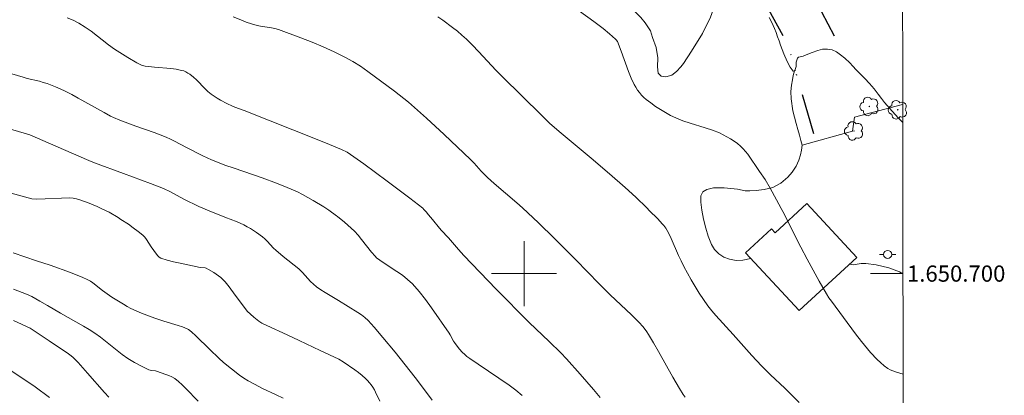
# Model space of a CAD drawing. Units: metres. Extents: x 285549 to 286064, y 1650512 to 1651077.
# Drawn here: x 285938 to 286059, y 1650685 to 1650731 of the extents above; entities that cross this region are included whole.
import ezdxf
from ezdxf.enums import TextEntityAlignment as Align

# ---------------------------------------------------------------- set-up
doc = ezdxf.new("R2010")
doc.units = ezdxf.units.M
doc.header["$MEASUREMENT"] = 0
doc.linetypes.add('DIVIDE', pattern=[1.25, 0.5, -0.25, 0, -0.25, 0, -0.25])
for name, color, linetype, lineweight in [('Articulacao', 7, 'Continuous', 18), ('Cerca', 8, 'Cerca', 20), ('Edificacoes', 7, 'Continuous', 30), ('Malha_Coordenadas', 7, 'Continuous', 15), ('Poste', 7, 'Continuous', 9), ('Vala', 5, 'DIVIDE', 25)]:
    doc.layers.add(name, color=color, linetype=linetype, lineweight=lineweight)
for name, color, linetype, lineweight, true_color in [('Arvores_Isoladas', 7, 'Continuous', 18, 0x00ff33), ('Curvas_Intermediarias', 7, 'Continuous', 9, 0x783c14), ('Curvas_Mestras', 7, 'Continuous', 20, 0x783c14), ('Vegetacao', 7, 'Orla8', 9, 0x00ff33)]:
    doc.layers.add(name, color=color, linetype=linetype, lineweight=lineweight, true_color=true_color)
doc.styles.add('Arial', font='arial.ttf', dxfattribs={"height": 1.5})
doc.styles.get("Standard").update_dxf_attribs({"font": 'arial.ttf'})
doc.linetypes.add('Cerca', pattern='A,10,0,["X",Standard,S=1,R=0,X=0,Y=-0.5],0.1', length=10.1)
doc.linetypes.add('Orla8', pattern='A,6,-0.5,["V",Standard,S=1,R=0,X=-0.5,Y=-1],-0.5,6,-0.5,["V",Standard,S=1,R=0,X=-0.5,Y=-1],-0.5', length=14)

# ---------------------------------------------------------------- blocks, each defined once
blk = doc.blocks.new('Poste')
at = {"layer": 'Poste'}
for points in [[(-0.5, 0), (-1, 0)], [(0.5, 0), (1, 0)]]:
    blk.add_lwpolyline(points, dxfattribs=at)
blk.add_lwpolyline([(0, 0.5, 1), (0, -0.5, 1)], format="xyb", close=True, dxfattribs=at)
blk = doc.blocks.new('Arvore')
at = {"layer": 'Arvores_Isoladas'}
blk.add_lwpolyline([(-0.72, 0.49, 0.872324), (-0.72, -0.55, 0.862983), (0.28, -0.83, 0.900105), (0.89, 0.03, 0.863155), (0.26, 0.86, 0.882486)], format="xyb", close=True, dxfattribs=at)
blk.add_circle((0, 0), 0.0286, dxfattribs=at)

msp = doc.modelspace()

# ---------------------------------------------------------------- linework, layer by layer
at = {"layer": 'Articulacao', "flags": 128}
msp.add_lwpolyline([(285565, 1651071.62), (286046.17, 1651072.24), (286046.87, 1650517.96), (285565.73, 1650517.34), (285565, 1651071.62)], close=True, dxfattribs=at)
at = {"layer": 'Cerca', "flags": 128}
msp.add_lwpolyline([(286034.24, 1650715.84), (286040.44, 1650717.55), (286040.69, 1650719.27), (286046.61, 1650720.82)], dxfattribs=at)
at = {"layer": 'Curvas_Intermediarias', "flags": 128}
for points, elevation in [([(285964.2, 1650731.66), (285965.14, 1650731.26), (285965.79, 1650731), (285966.46, 1650730.77), (285967.14, 1650730.58), (285967.57, 1650730.48), (285968.9, 1650730.29), (285969.34, 1650730.2), (285969.76, 1650730.07), (285972.54, 1650729.05), (285973.92, 1650728.51), (285975.28, 1650727.94), (285976.63, 1650727.34), (285977.95, 1650726.69), (285978.92, 1650726.14), (285979.86, 1650725.55), (285980.77, 1650724.92), (285984.06, 1650722.5), (285984.64, 1650722.05), (285985.77, 1650721.11), (285986.88, 1650720.15), (285987.98, 1650719.16), (285990.16, 1650717.14), (285993.39, 1650714.08), (285993.85, 1650713.6), (285994.73, 1650712.62), (285995.49, 1650711.84), (285996.34, 1650711.1), (285999.12, 1650708.73), (285999.8, 1650708.12), (286000.45, 1650707.5)], 12), ([(285989.4, 1650731.66), (285990.01, 1650731.23), (285991.2, 1650730.33), (285991.79, 1650729.87), (285992.35, 1650729.38), (285992.9, 1650728.88), (285993.67, 1650728.15), (285994.41, 1650727.39), (285996.58, 1650725.05), (285997.31, 1650724.29), (286002.19, 1650719.48), (286003.15, 1650718.52), (286004.32, 1650717.5), (286008.25, 1650714.21), (286010.52, 1650712.29), (286012.45, 1650710.62), (286013.76, 1650709.4), (286015.1, 1650708.1), (286015.45, 1650707.75), (286016.42, 1650706.77), (286017.06, 1650706.09), (286017.2, 1650705.93), (286017.45, 1650705.58), (286017.77, 1650705.01), (286018.1, 1650704.33), (286019.01, 1650702.24), (286019.33, 1650701.56), (286019.67, 1650700.88), (286020.59, 1650699.23), (286021.07, 1650698.41), (286021.57, 1650697.6), (286022.09, 1650696.81), (286022.63, 1650696.04), (286023.1, 1650695.42), (286023.61, 1650694.82), (286025.73, 1650692.51), (286028.04, 1650689.9), (286029.22, 1650688.62), (286030.36, 1650687.51), (286032.11, 1650685.89), (286033.89, 1650684.13)], 11), ([(285943.75, 1650731.54), (285944.49, 1650731.22), (285945.2, 1650730.86), (285945.97, 1650730.39), (285946.71, 1650729.88), (285948.85, 1650728.21), (285949.59, 1650727.68), (285951.21, 1650726.64), (285952.32, 1650725.99), (285952.89, 1650725.69), (285953.03, 1650725.63), (285953.35, 1650725.57), (285954.51, 1650725.44), (285956.53, 1650725.27), (285957.19, 1650725.18), (285957.84, 1650725.05), (285958.11, 1650724.97), (285958.36, 1650724.86), (285958.61, 1650724.72), (285958.85, 1650724.56), (285959.3, 1650724.21), (285959.68, 1650723.88), (285960.73, 1650722.78), (285961.09, 1650722.43), (285961.47, 1650722.11), (285961.84, 1650721.85), (285962.22, 1650721.61), (285962.62, 1650721.39), (285963.43, 1650720.97), (285964.11, 1650720.64), (285964.4, 1650720.52), (285965.55, 1650720.09), (285971.55, 1650717.71), (285975.55, 1650716.1), (285977.53, 1650715.28), (285978.22, 1650714.95), (285978.65, 1650714.69), (285980.28, 1650713.51), (285983.13, 1650711.41), (285985.95, 1650709.28), (285987.52, 1650708.05), (285987.68, 1650707.89), (285987.98, 1650707.55), (285988.2, 1650707.3)], 13), ([(286030.18, 1650731.56), (286030.51, 1650730.95), (286030.85, 1650730.19), (286031.02, 1650729.7), (286031.2, 1650729.2), (286031.39, 1650728.68), (286031.58, 1650728.16), (286031.78, 1650727.62), (286031.98, 1650727.1), (286032.39, 1650726.16), (286032.78, 1650725.46), (286033.12, 1650724.95), (286033.33, 1650725.04), (286033.49, 1650725.51), (286033.52, 1650726.06), (286033.68, 1650726.57), (286033.78, 1650726.68), (286034.35, 1650726.81), (286034.92, 1650727.03), (286035.49, 1650727.25), (286036.16, 1650727.5), (286036.76, 1650727.64), (286037.36, 1650727.64), (286037.92, 1650727.56), (286038.48, 1650727.32), (286038.95, 1650726.96), (286039.5, 1650726.54), (286040.09, 1650725.96), (286040.47, 1650725.56), (286040.9, 1650725.13), (286041.39, 1650724.63), (286041.95, 1650724.04), (286042.54, 1650723.42), (286043.11, 1650722.77), (286043.59, 1650722.13), (286043.99, 1650721.58), (286044.36, 1650721.07), (286045.32, 1650720.02), (286046.1, 1650719.14), (286046.62, 1650718.62)], 9), ([(285936.26, 1650724.81), (285938.34, 1650724.19), (285938.83, 1650724.06), (285940.33, 1650723.71), (285940.82, 1650723.57), (285941.31, 1650723.42), (285942.33, 1650723.02), (285943.33, 1650722.56), (285944.32, 1650722.07), (285945.12, 1650721.64), (285948.29, 1650719.84), (285949.09, 1650719.42), (285949.47, 1650719.24), (285950.25, 1650718.92), (285952.2, 1650718.19), (285954.47, 1650717.39), (285955.22, 1650717.1), (285955.96, 1650716.8), (285956.47, 1650716.57), (285956.96, 1650716.33), (285958.43, 1650715.55), (285960.47, 1650714.52), (285961.52, 1650714.03), (285962.05, 1650713.81), (285963.18, 1650713.38), (285964.32, 1650712.99), (285967.76, 1650711.82), (285969.54, 1650711.16), (285970.84, 1650710.63), (285972.11, 1650710.06), (285972.73, 1650709.74), (285974.05, 1650709.01), (285975.34, 1650708.21), (285975.97, 1650707.8), (285976.93, 1650707.11)], 14), ([(285950.37, 1650706.68), (285950.02, 1650706.9), (285948.92, 1650707.56), (285947.95, 1650708.04), (285947.45, 1650708.26), (285946.45, 1650708.67), (285945.3, 1650709.1), (285944.9, 1650709.21), (285944.5, 1650709.3), (285944.1, 1650709.35), (285940.03, 1650709.18), (285939.41, 1650709.21), (285934.28, 1650710.59)], 16), ([(286000.45, 1650707.5), (286001.78, 1650706.24), (286003.73, 1650704.33), (286005.67, 1650702.41), (286006.39, 1650701.68), (286009.23, 1650698.74), (286009.95, 1650698.02), (286010.6, 1650697.39), (286013.24, 1650694.91), (286014.14, 1650694), (286014.65, 1650693.43), (286015.12, 1650692.82), (286015.33, 1650692.5), (286015.95, 1650691.47), (286016.55, 1650690.41), (286018.3, 1650687.23), (286019.12, 1650685.82), (286019.58, 1650685.11), (286019.82, 1650684.77)], 12), ([(285982.23, 1650684.28), (285981.73, 1650685.38), (285981.57, 1650685.68), (285981.39, 1650685.98), (285981.19, 1650686.27), (285980.97, 1650686.55), (285980.74, 1650686.81), (285980.5, 1650687.06), (285980.07, 1650687.43), (285979.62, 1650687.79), (285979.15, 1650688.14), (285977.73, 1650689.12), (285977.2, 1650689.44), (285974.92, 1650690.54), (285972.33, 1650691.77), (285970.84, 1650692.46), (285968.34, 1650693.6), (285967.73, 1650693.89), (285967.36, 1650694.12), (285966.74, 1650694.61), (285965.92, 1650695.35), (285965.58, 1650695.8), (285964.44, 1650697.36), (285963.69, 1650698.36), (285963.21, 1650698.97), (285962.95, 1650699.25), (285962.68, 1650699.52), (285962.4, 1650699.74), (285961.8, 1650700.15), (285961.17, 1650700.51), (285960.85, 1650700.67), (285960.74, 1650700.71), (285960.14, 1650700.77), (285957.67, 1650701.27), (285956.85, 1650701.45), (285956.05, 1650701.66), (285955.28, 1650701.92), (285955.08, 1650702.03), (285954.9, 1650702.19), (285954.74, 1650702.38), (285954.09, 1650703.28), (285953.52, 1650704.2), (285953.31, 1650704.48), (285953.07, 1650704.73), (285952.5, 1650705.2), (285951.9, 1650705.65), (285951.29, 1650706.09), (285950.37, 1650706.68)], 16), ([(285976.93, 1650707.11), (285977.04, 1650707.04), (285977.91, 1650706.35), (285978.73, 1650705.61), (285979.12, 1650705.22), (285979.57, 1650704.73), (285980, 1650704.22), (285981.24, 1650702.64), (285981.67, 1650702.13), (285981.84, 1650701.96), (285982.23, 1650701.67), (285982.91, 1650701.19), (285984.33, 1650700.27), (285985.02, 1650699.8), (285985.67, 1650699.29), (285986.27, 1650698.72), (285987.1, 1650697.79), (285987.88, 1650696.8), (285988.62, 1650695.78), (285990.78, 1650692.65), (285990.89, 1650692.47), (285991.31, 1650691.69), (285991.42, 1650691.5), (285992, 1650690.74), (285992.42, 1650690.26), (285992.65, 1650690.05), (285992.97, 1650689.78), (285993.31, 1650689.53), (285994.37, 1650688.83), (285998.16, 1650686.23), (285998.99, 1650685.61), (285999.78, 1650684.96)], 14), ([(285988.2, 1650707.3), (285988.54, 1650706.9), (285989.79, 1650705.35), (285990.68, 1650704.4), (285991.93, 1650702.95), (285992.57, 1650702.24), (285996.57, 1650698.08), (286000.62, 1650693.96), (286001.44, 1650693.18), (286003.1, 1650691.64), (286004.53, 1650690.23), (286005.21, 1650689.49), (286006.89, 1650687.61), (286008.55, 1650685.7), (286009.36, 1650684.73)], 13), ([(285970.36, 1650684.63), (285969.49, 1650685.06), (285967.74, 1650685.89), (285966.88, 1650686.32), (285966.04, 1650686.79), (285965.51, 1650687.12), (285964.99, 1650687.48), (285963.98, 1650688.24), (285963, 1650689.05), (285962.43, 1650689.56), (285961.31, 1650690.63), (285959.59, 1650692.33), (285959.07, 1650692.81), (285958.71, 1650693.09), (285958.52, 1650693.2), (285957.96, 1650693.42), (285957.4, 1650693.61), (285955.66, 1650694.12), (285954.55, 1650694.51), (285952.92, 1650695.13), (285951.61, 1650695.68), (285951.14, 1650695.93), (285950.67, 1650696.21), (285949.27, 1650697.11), (285948.11, 1650697.91), (285946.92, 1650698.84), (285946.61, 1650699.05), (285946.28, 1650699.23), (285945.59, 1650699.55), (285944.88, 1650699.85), (285944.16, 1650700.12), (285941.66, 1650701.03), (285939.98, 1650701.57), (285937.09, 1650702.56)], 17), ([(285937.15, 1650698.07), (285938.74, 1650697.47), (285939.39, 1650697.17), (285940.38, 1650696.62), (285941.35, 1650696.06), (285942.92, 1650695.13), (285945.78, 1650693.52), (285946.48, 1650693.1), (285947.17, 1650692.66), (285947.86, 1650692.16), (285950.52, 1650690.04), (285951.21, 1650689.54), (285952.05, 1650689.03), (285952.92, 1650688.57), (285953.81, 1650688.15), (285953.96, 1650688.1), (285954.12, 1650688.07), (285954.61, 1650688), (285954.76, 1650687.96), (285955.92, 1650687.58), (285956.29, 1650687.43), (285956.65, 1650687.26), (285956.99, 1650687.06), (285957.46, 1650686.69), (285957.92, 1650686.28), (285958.36, 1650685.85), (285959.87, 1650684.26)], 18), ([(285948.89, 1650684.78), (285948.34, 1650685.34), (285946.25, 1650687.73), (285945.1, 1650689.02), (285944.5, 1650689.64), (285944.23, 1650689.88), (285943.94, 1650690.09), (285941.55, 1650691.73), (285939.19, 1650693.26), (285937.14, 1650694.2)], 19)]:
    msp.add_lwpolyline(points, dxfattribs=dict(at, elevation=elevation))
at = {"layer": 'Curvas_Mestras', "flags": 128}
for points, elevation in [([(286046.66, 1650687.62), (286045.74, 1650687.88), (286045.4, 1650688), (286045.08, 1650688.13), (286044.78, 1650688.31), (286044.32, 1650688.65), (286043.88, 1650689.03), (286043.46, 1650689.43), (286042.66, 1650690.29), (286041.54, 1650691.64), (286040.81, 1650692.57), (286037.85, 1650696.59), (286037.53, 1650697.03), (286037.23, 1650697.49), (286036.32, 1650699.06), (286034.85, 1650701.78), (286034.09, 1650703.24), (286031.84, 1650707.64), (286031.64, 1650708.01), (286031.07, 1650709.1), (286030.29, 1650710.54), (286029.67, 1650711.58), (286029, 1650712.6), (286027.53, 1650714.7), (286027.26, 1650715.06), (286026.97, 1650715.39), (286026.65, 1650715.7), (286026.26, 1650716.02), (286025.85, 1650716.33), (286025.42, 1650716.61), (286024.98, 1650716.87), (286024.53, 1650717.11), (286024.06, 1650717.33), (286023.18, 1650717.67), (286022.28, 1650717.97), (286020.45, 1650718.52), (286019.55, 1650718.83), (286018.68, 1650719.18), (286018.03, 1650719.5), (286017.4, 1650719.84), (286016.79, 1650720.21), (286016.18, 1650720.61), (286015.6, 1650721.03), (286015.04, 1650721.46), (286014.74, 1650721.72), (286014.46, 1650722), (286014.2, 1650722.3), (286013.97, 1650722.62), (286013.75, 1650722.96), (286013.56, 1650723.3), (286013.19, 1650724.1), (286012.86, 1650724.91), (286011.96, 1650727.42), (286011.49, 1650728.6), (286011.36, 1650728.82), (286011.27, 1650728.91), (286010.53, 1650729.57), (286009.75, 1650730.2), (286008.6, 1650731.07), (286006.82, 1650732.35)], 10), ([(285963.37, 1650706.89), (285961.22, 1650707.72), (285959.98, 1650708.25), (285958.12, 1650709.19), (285956.47, 1650710.07), (285955.63, 1650710.47), (285954, 1650711.11), (285950.69, 1650712.32), (285947.12, 1650713.65), (285946.41, 1650713.94), (285942.38, 1650715.69), (285939.16, 1650717.09), (285936.36, 1650717.94)], 15), ([(285988.7, 1650684.41), (285988.01, 1650685.35), (285986.61, 1650687.2), (285984.15, 1650690.32), (285982.6, 1650692.11), (285981.54, 1650693.39), (285981.18, 1650693.81), (285980.8, 1650694.21), (285980.4, 1650694.58), (285979.99, 1650694.91), (285979.55, 1650695.22), (285977.16, 1650696.68), (285975.51, 1650697.65), (285974.97, 1650698), (285974.46, 1650698.37), (285974.08, 1650698.69), (285973.72, 1650699.03), (285972.71, 1650700.13), (285972.28, 1650700.57), (285970.35, 1650702.12), (285969.45, 1650702.88), (285969.16, 1650703.14), (285968.36, 1650704), (285968.08, 1650704.27), (285967.79, 1650704.52), (285967.07, 1650705.06), (285966.31, 1650705.56), (285965.92, 1650705.78), (285965.52, 1650705.99), (285964.67, 1650706.37), (285963.82, 1650706.72), (285963.37, 1650706.89)], 15), ([(285930.45, 1650692.28), (285939.8, 1650686.03)], 20), ([(285939.8, 1650686.03), (285941.58, 1650684.73)], 20)]:
    msp.add_lwpolyline(points, dxfattribs=dict(at, elevation=elevation))
at = {"layer": 'Edificacoes', "flags": 128}
msp.add_lwpolyline([(286034.82, 1650708.64), (286040.96, 1650701.98), (286033.86, 1650695.43), (286027.27, 1650702.57), (286030.47, 1650705.52), (286030.91, 1650705.04)], close=True, dxfattribs=at)
at = {"layer": 'Malha_Coordenadas', "flags": 128}
for points in [[(286000, 1650704), (286000, 1650696)], [(286004, 1650700), (285996, 1650700)], [(286046.64, 1650700), (286042.64, 1650700)]]:
    msp.add_lwpolyline(points, dxfattribs=at)
at = {"layer": 'Vala', "ltscale": 10, "flags": 128}
for points in [[(286038.21, 1650729.28), (286034.09, 1650737.08), (286023.94, 1650753.55), (286014.58, 1650768.15), (286006.8, 1650780.7), (286001.97, 1650791.14), (285998.02, 1650800.08), (285997.4, 1650804.2), (285997.77, 1650809.04), (286000.61, 1650818.68)], [(286035.67, 1650717.22), (286032.49, 1650728.23), (286027.41, 1650737.44), (286022, 1650746.04), (286010.54, 1650764.01), (285998.44, 1650784.57), (285994.29, 1650789.92), (285992.95, 1650790.94), (285991.81, 1650791.28)]]:
    msp.add_lwpolyline(points, dxfattribs=at)
at = {"layer": 'Vegetacao', "flags": 128}
for points in [[(286025.79, 1651050.63), (286025.79, 1651050.63), (286025.54, 1651049.81), (286025.28, 1651049.11), (286025.09, 1651048.58), (286024.87, 1651048.02), (286024.63, 1651047.37), (286024.28, 1651046.32), (286024.13, 1651045.68), (286023.99, 1651044.75), (286023.86, 1651043.85), (286023.81, 1651043.11), (286023.41, 1651041.64), (286022.81, 1651039.73), (286022.31, 1651038.17), (286021.91, 1651037.03), (286021.72, 1651036.45), (286020.89, 1651032.96), (286019.8, 1651028.66), (286018.7, 1651024.58), (286017.93, 1651021.48), (286017.53, 1651019.48), (286017.27, 1651018.38), (286016.8, 1651016.13), (286016.49, 1651013.9), (286016.31, 1651011.78), (286016.19, 1651009.96), (286016.2, 1651008.2), (286016.15, 1651007.62), (286016.48, 1651005.66), (286016.99, 1651003.35), (286017.62, 1651001.36), (286018.17, 1651000.03), (286018.77, 1650999.02), (286020.1, 1650997.71), (286022.16, 1650996.21), (286024.19, 1650995.16), (286025.42, 1650994.55), (286026.37, 1650994.15), (286028.08, 1650993.78), (286029.65, 1650993.66), (286030.87, 1650994.01), (286032.12, 1650994.86), (286033.25, 1650996.94), (286034.65, 1650999.48), (286035.85, 1651001.46), (286036.7, 1651002.71), (286037.36, 1651003.37), (286038.38, 1651004.13), (286039.33, 1651004.48), (286040.05, 1651004.47), (286040.61, 1651004.37), (286041.41, 1651004), (286041.93, 1651003.4), (286041.79, 1651002.91), (286041.44, 1651001.61), (286041.04, 1651000.23), (286040.72, 1650999.22), (286040.23, 1650997.87), (286039.39, 1650995.04), (286038.7, 1650992.1), (286038.21, 1650989.95), (286037.92, 1650988.61), (286037.56, 1650986.9), (286036.91, 1650984.9), (286036.15, 1650983.17), (286035.34, 1650981.94), (286034.53, 1650981.27), (286033.66, 1650980.87), (286032.71, 1650980.75), (286031.42, 1650981.08), (286029.93, 1650981.37), (286028.71, 1650981.26), (286027.81, 1650980.82), (286027.08, 1650980.15), (286026.54, 1650979.31), (286026.43, 1650978.78), (286026.16, 1650977.69), (286025.72, 1650976.43), (286025.07, 1650975.31), (286024.33, 1650974.29), (286023.69, 1650973.41), (286023.09, 1650972.4), (286023.1, 1650971.48), (286023.21, 1650970.36), (286023.24, 1650969.47), (286023.15, 1650968.82), (286022.96, 1650968.16), (286022.66, 1650967.43), (286022.24, 1650966.67), (286021.54, 1650965.68), (286020.86, 1650964.58), (286020.19, 1650963.51), (286019.72, 1650962.66), (286019.39, 1650961.89), (286019.25, 1650961.14), (286019.33, 1650960.44), (286019.83, 1650960.32), (286020.7, 1650960.05), (286021.42, 1650959.58), (286021.84, 1650959.06), (286022.15, 1650958.52), (286022.25, 1650957.79), (286022.06, 1650956.9), (286021.76, 1650956.01), (286021.08, 1650955.58), (286019.2, 1650954.69), (286017.16, 1650953.92), (286015.65, 1650953.53), (286014.68, 1650953.33), (286013.07, 1650953.04), (286010.43, 1650952.72), (286008.17, 1650952.45), (286006.75, 1650952.3), (286006, 1650952.21), (286004.09, 1650951.91), (286002.43, 1650951.36), (286001.43, 1650950.79), (286000.99, 1650950.32), (286001.01, 1650949.74), (286001.56, 1650948.99), (286002.48, 1650948.23), (286003.61, 1650947.46), (286004.72, 1650946.74), (286005.51, 1650946.22), (286006.21, 1650945.89), (286007.51, 1650944.98), (286008.67, 1650944.01), (286009.77, 1650943.37), (286010.91, 1650943.08), (286011.99, 1650943.11), (286012.73, 1650943.13), (286013.77, 1650943.22), (286014.78, 1650943.05), (286015.49, 1650942.68), (286015.81, 1650941.99), (286015.88, 1650941.14), (286015.66, 1650940.36), (286014.99, 1650939.74), (286014.01, 1650939.24), (286012.95, 1650938.83), (286011.92, 1650938.46), (286011.11, 1650938.1), (286010.08, 1650936.95), (286009.21, 1650934.92), (286008.97, 1650932.68), (286009.1, 1650930.9), (286009.43, 1650930.11), (286010.48, 1650928.42), (286011.5, 1650926.73), (286012.03, 1650925.37), (286012.08, 1650924.18), (286011.97, 1650923.59), (286011.6, 1650923.22), (286010.96, 1650923.13), (286010.21, 1650923.38), (286009.48, 1650923.88), (286008.88, 1650924.6), (286008.2, 1650925.36), (286007.57, 1650925.26), (286006.87, 1650924.74), (286006.37, 1650923.93), (286006.13, 1650923.06), (286006.13, 1650922.18), (286006.61, 1650921.26), (286007.73, 1650920.59), (286009.18, 1650920.24), (286010.54, 1650920.14), (286011.61, 1650920.17), (286012.51, 1650920.37), (286013.13, 1650920.18), (286013.97, 1650919.73), (286014.88, 1650919.24), (286015.6, 1650918.74), (286016.15, 1650918.16), (286016.57, 1650917.36), (286016.79, 1650916.6), (286016.44, 1650915.03), (286016.06, 1650912.95), (286015.61, 1650911.28), (286015.18, 1650910.01), (286014.35, 1650907.26), (286013.48, 1650904.38), (286012.81, 1650902.48), (286012.51, 1650901.33), (286011.38, 1650898.55), (286010.25, 1650895.55), (286009.35, 1650893.4), (286008.74, 1650891.71), (286007.68, 1650888.81), (286006.73, 1650886.11), (286006.09, 1650884.36), (286005.69, 1650882.73), (286004.77, 1650879.94), (286003.8, 1650877.37), (286002.79, 1650875.33), (286002.05, 1650873.97), (286001.23, 1650872.43), (286000.53, 1650871.4), (286000.1, 1650870.8), (285999.68, 1650870.05), (285998.86, 1650868.85), (285997.66, 1650867.78), (285996.53, 1650867.14), (285995.73, 1650866.99), (285995.05, 1650867.15), (285994.42, 1650867.47), (285993.79, 1650867.91), (285993.31, 1650868.38), (285992.82, 1650868.68), (285992.08, 1650867.96), (285990.65, 1650866.48), (285989.23, 1650865.22), (285988.12, 1650864.28), (285987.07, 1650863.68), (285984.28, 1650862.86), (285981.49, 1650862.36), (285979.62, 1650862.28), (285978.61, 1650862.45), (285976.54, 1650862.4), (285973.76, 1650861.99), (285971.76, 1650861.35), (285970.65, 1650860.97), (285970.05, 1650860.11), (285969.01, 1650858.61), (285968.02, 1650856.83), (285967.3, 1650855.17), (285966.84, 1650853.8), (285966.17, 1650852.12), (285965.04, 1650850.06), (285963.9, 1650848.31), (285962.92, 1650846.74), (285962.59, 1650845.43), (285962.47, 1650843.67), (285962.34, 1650841.99), (285962.07, 1650840.44), (285961.85, 1650839.12), (285961.71, 1650838.17), (285961.69, 1650836.96), (285961.84, 1650834.88), (285961.83, 1650832.88), (285961.64, 1650831.39), (285961.44, 1650830.38), (285960.92, 1650828.96), (285960.08, 1650826.73), (285959.27, 1650824.66), (285958.81, 1650823.32), (285958.59, 1650822.57), (285957.78, 1650820.52), (285956.83, 1650818.39), (285955.94, 1650816.76), (285955.28, 1650815.75), (285954.67, 1650814.66), (285953.74, 1650812.25), (285953.1, 1650809.68), (285952.83, 1650807.64), (285952.85, 1650806.49), (285953.06, 1650805.99), (285953.34, 1650804.71), (285953.39, 1650803.39), (285953.1, 1650802.37), (285952.62, 1650801.59), (285952.15, 1650801.06), (285951.75, 1650800.51), (285951.86, 1650800.02), (285952.31, 1650799.21), (285952.87, 1650798.08), (285953.13, 1650796.93), (285953.2, 1650795.56), (285953, 1650794.4), (285952.64, 1650793.48), (285952.16, 1650792.75), (285951.71, 1650792.02), (285951.47, 1650791.55), (285951.38, 1650790.59), (285951.5, 1650789.6), (285951.81, 1650788.79), (285952.21, 1650788.06), (285952.57, 1650787.35), (285952.66, 1650786.54), (285952.48, 1650785.69), (285952.12, 1650784.94), (285951.73, 1650784.37), (285950.73, 1650783.87), (285949.25, 1650783.05), (285948.1, 1650782.46), (285947.34, 1650781.98), (285946.82, 1650781.37), (285946.57, 1650780.61), (285946.48, 1650779.74), (285946.44, 1650778.93), (285946, 1650778.04), (285944.86, 1650775.39), (285943.73, 1650772.65), (285942.98, 1650770.76), (285942.52, 1650769.91), (285941.38, 1650767.33), (285940.32, 1650764.44), (285939.61, 1650762.42), (285939.22, 1650761.48), (285938.21, 1650758.84), (285937.18, 1650756), (285936.37, 1650753.76), (285935.77, 1650752.22), (285935.02, 1650750.32), (285934.45, 1650748.83), (285934.25, 1650747.78), (285934.5, 1650746.95), (285935.13, 1650746.16), (285935.88, 1650745.65), (285937.14, 1650745.49), (285938.9, 1650745.1), (285940.38, 1650744.66), (285941.43, 1650744.18), (285942.23, 1650743.55), (285943, 1650742.74), (285943.72, 1650742), (285944.68, 1650741.09), (285946.51, 1650740.08), (285948.48, 1650739.19), (285949.97, 1650738.56), (285950.74, 1650738.25), (285951.6, 1650738.03), (285953.61, 1650737.46), (285955.78, 1650736.83), (285957.32, 1650736.33), (285958.24, 1650735.97), (285959.21, 1650735.62), (285960.72, 1650734.69), (285961.85, 1650733.89), (285962.59, 1650733.44), (285963.19, 1650733.33), (285963.73, 1650733.5), (285964.17, 1650733.87), (285964.67, 1650734.7), (285965.2, 1650736.05), (285966.03, 1650738.18), (285966.68, 1650740.22), (285967.08, 1650741.88), (285967.6, 1650743.59), (285968.44, 1650746.34), (285969.32, 1650748.83), (285970.15, 1650750.84), (285970.69, 1650751.91), (285971.76, 1650754.3), (285972.8, 1650756.67), (285973.48, 1650758.25), (285973.78, 1650759.04), (285974.29, 1650760.86), (285975, 1650763.23), (285975.53, 1650765.36), (285975.88, 1650766.88), (285976.08, 1650767.64), (285977.05, 1650769.73), (285978.11, 1650772.11), (285978.93, 1650774.09), (285979.45, 1650775.42), (285979.43, 1650776.29), (285979.61, 1650777.78), (285979.83, 1650779.02), (285980.09, 1650779.79), (285980.39, 1650780.26), (285980.99, 1650780.63), (285981.65, 1650780.64), (285982.18, 1650780.53), (285983.14, 1650780.32), (285983.7, 1650779.71), (285984.27, 1650779.63), (285984.93, 1650779.57), (285985.56, 1650779.76), (285986.18, 1650780.05), (285986.71, 1650780.7), (285987.23, 1650781.76), (285987.39, 1650782.28), (285987.88, 1650783.59), (285988.56, 1650785.22), (285989.18, 1650786.66), (285989.62, 1650787.67), (285989.94, 1650788.38), (285990.55, 1650789.19), (285991.27, 1650789.72), (285991.92, 1650789.83), (285992.45, 1650789.7), (285992.96, 1650789.44), (285993.46, 1650789.08), (285994.01, 1650788.56), (285994.52, 1650787.91), (285995.04, 1650787.14), (285995.64, 1650785.97), (285995.95, 1650785.48), (285997.22, 1650783.87), (285998.85, 1650781.88), (286000.07, 1650780.26), (286000.96, 1650778.96), (286001.41, 1650778.28), (286001.79, 1650777.55), (286002.07, 1650776.85), (286002.33, 1650776.14), (286002.5, 1650775.47), (286002.66, 1650774.48), (286002.7, 1650773.92), (286002.45, 1650772.83), (286001.9, 1650771.5), (286001.28, 1650770.25), (286000.66, 1650769.26), (286000.1, 1650768.46), (285999.73, 1650767.81), (285998.58, 1650766.28), (285997.3, 1650764.73), (285996.4, 1650763.46), (285995.97, 1650762.37), (285995.79, 1650761.42), (285995.99, 1650760.7), (285995.9, 1650759.06), (285995.28, 1650757.2), (285994.34, 1650755.54), (285993.39, 1650754.28), (285992.72, 1650753.49), (285991.98, 1650752.76), (285991.05, 1650751.82), (285990.49, 1650750.86), (285990.29, 1650749.94), (285990.54, 1650749), (285991.15, 1650748), (285991.92, 1650746.98), (285992.88, 1650746.07), (285993.97, 1650745.22), (285994.87, 1650744.52), (285996.5, 1650743.37), (285998.77, 1650741.34), (286000.57, 1650739.51), (286001.66, 1650738.38), (286003.33, 1650737.33), (286006.11, 1650735.93), (286008.68, 1650734.85), (286010.32, 1650734.2), (286011.27, 1650733.84), (286012.55, 1650733.14), (286013.61, 1650732.33), (286014.38, 1650731.58), (286014.93, 1650730.89), (286015.58, 1650729.94), (286015.83, 1650729.11), (286016.25, 1650727.85), (286016.47, 1650726.61), (286016.43, 1650725.5), (286016.52, 1650724.7), (286016.87, 1650724.32), (286017.45, 1650724.24), (286018.19, 1650724.47), (286018.77, 1650724.91), (286019.32, 1650725.47), (286019.65, 1650725.88), (286020.62, 1650727.4), (286021.98, 1650729.61), (286022.96, 1650731.6), (286023.51, 1650733.21), (286023.74, 1650733.89), (286023.97, 1650734.56), (286024.81, 1650736.34), (286025.72, 1650737.99), (286026.34, 1650739.14)], [(286033.4, 1650725.08), (286033.28, 1650724.97), (286033.13, 1650724.4), (286033.03, 1650723.89), (286032.92, 1650723.24), (286032.86, 1650722.44), (286032.88, 1650721.55), (286033.1, 1650720.04), (286033.3, 1650719.26), (286033.5, 1650718.51), (286033.7, 1650717.76), (286033.9, 1650717.05), (286034.07, 1650716.4), (286034.24, 1650715.84), (286034.16, 1650715.2), (286034.04, 1650714.62), (286033.82, 1650713.96), (286033.5, 1650713.23), (286033, 1650712.48), (286032.48, 1650711.9), (286031.63, 1650711.15), (286030.63, 1650710.59), (286029.56, 1650710.37), (286028.59, 1650710.26), (286027.81, 1650710.21), (286027.21, 1650710.21), (286026.26, 1650710.41), (286024.65, 1650710.58), (286023.31, 1650710.56), (286022.5, 1650710.38), (286022.03, 1650710.09), (286021.78, 1650709.59), (286021.76, 1650708.81), (286021.88, 1650707.82), (286022.11, 1650706.69), (286022.37, 1650705.61), (286022.66, 1650704.6), (286023.06, 1650703.59), (286023.45, 1650702.97), (286023.97, 1650702.42), (286024.6, 1650702.02), (286025.3, 1650701.77), (286026.12, 1650701.61), (286026.94, 1650701.65), (286027.93, 1650701.86)], [(286040.1, 1650701.18), (286040.5, 1650701.09), (286041.03, 1650701.15), (286041.52, 1650701.24), (286042.06, 1650701.26), (286043.33, 1650701.06), (286044.91, 1650700.72), (286046.24, 1650700.21), (286046.64, 1650699.96)]]:
    msp.add_lwpolyline(points, dxfattribs=at)

# ---------------------------------------------------------------- block references
at = {"layer": 'Arvores_Isoladas'}
for p in [(286042.5, 1650720.6), (286046.01, 1650720.19), (286040.61, 1650717.58)]:
    msp.add_blockref('Arvore', p, dxfattribs=at)
at = {"layer": 'Poste'}
msp.add_blockref('Poste', (286044.76, 1650702.36), dxfattribs=at)

# ---------------------------------------------------------------- texts
at = {"layer": 'Malha_Coordenadas', "style": 'Arial'}
msp.add_text('1.650.700', height=2, dxfattribs=at).set_placement((286047.14, 1650700), align=Align.MIDDLE_LEFT)

doc.saveas('drawing.dxf')
